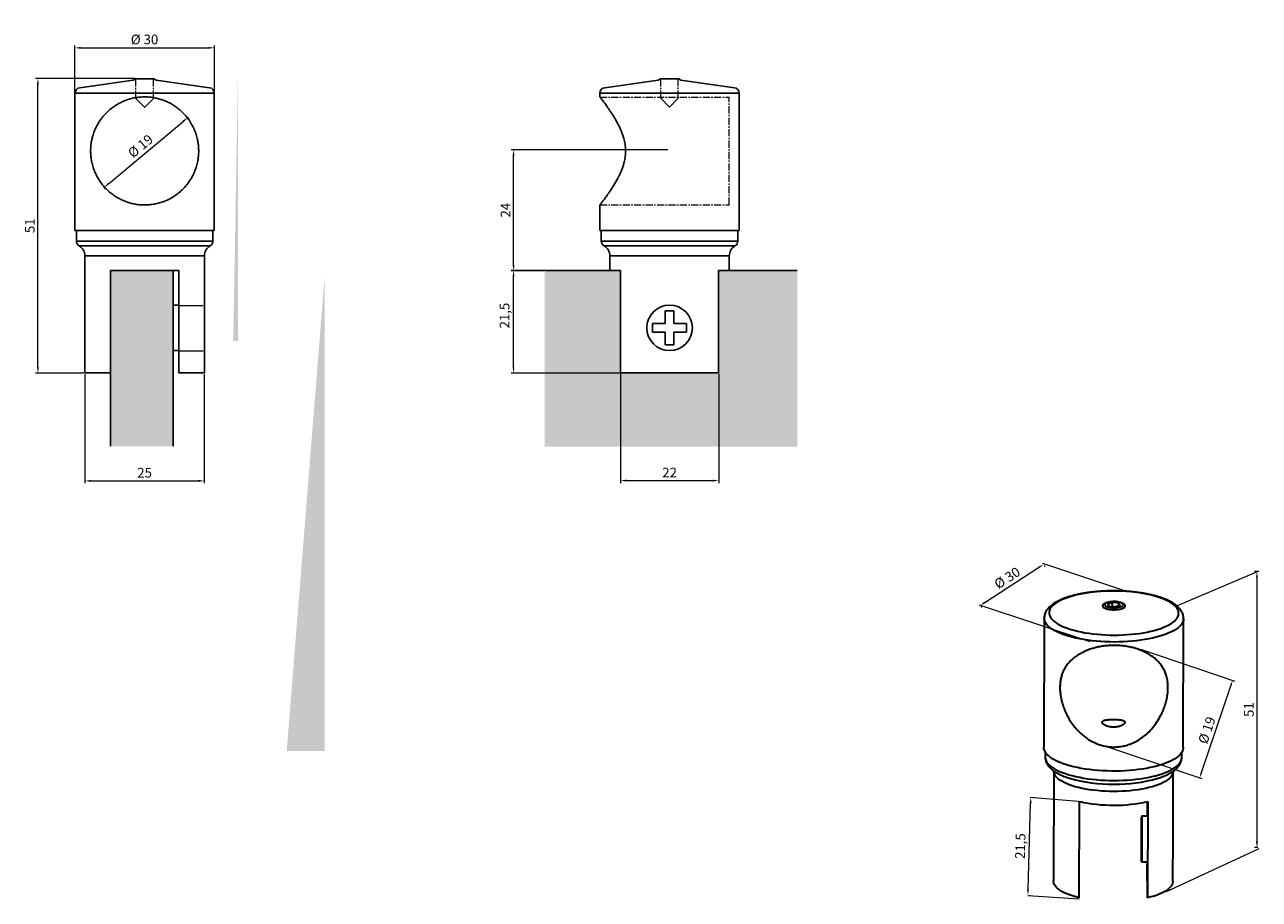
# Model space of a CAD drawing. Units: millimetres. Extents: x -32 to 399, y 374 to 683.
# Drawn here: x -32 to 185, y 530 to 683 of the extents above; entities that cross this region are included whole.
import ezdxf

# ---------------------------------------------------------------- set-up
doc = ezdxf.new("R2010")
doc.units = ezdxf.units.MM
doc.linetypes.add('CENTERX2', pattern=[4, 2.5, -0.5, 0.5, -0.5])
doc.layers.add('WYMIARY', color=8, linetype='Continuous')
doc.styles.get("Standard").update_dxf_attribs({"font": 'arial.ttf'})
doc.dimstyles.new('Kopia ISO-25', dxfattribs={"dimscale": 0.34, "dimtxt": 5, "dimasz": 3, "dimexe": 1.25, "dimexo": 0.625, "dimgap": 1, "dimtad": 1, "dimzin": 1, "dimtxsty": 'Standard', "dimcen": 2.5, "dimclre": 252, "dimadec": 0, "dimazin": 0, "dimtfac": 1, "dimtmove": 0, "dimatfit": 3, "dimfxl": 1, "dimtfillclr": 256, "dimlwd": 15, "dimlwe": 9, "dimarcsym": 0})

# ---------------------------------------------------------------- blocks, each defined once
blk = doc.blocks.new('*D154')
at = {"layer": 'Defpoints', "color": 0}
for p in [(-21.11, 622.17), (-0.21, 622.17), (-0.21, 603.27)]:
    blk.add_point(p, dxfattribs=at)
at = {"layer": 'WYMIARY', "color": 252, "linetype": 'Continuous', "lineweight": 9, "ltscale": 0.5}
for p, q in [((-21.11, 621.96), (-21.11, 602.85)), ((-0.21, 621.96), (-0.21, 602.85))]:
    blk.add_line(p, q, dxfattribs=at)
at = {"layer": 'WYMIARY', "color": 18, "linetype": 'Continuous', "lineweight": 15, "ltscale": 0.5, "true_color": 0x000000}
blk.add_line((-20.09, 603.27), (-1.23, 603.27), dxfattribs=at)
at = {"layer": 'WYMIARY', "color": 18, "true_color": 0x000000}
for points in [[(-20.09, 603.44), (-20.09, 603.1), (-21.11, 603.27)], [(-1.23, 603.1), (-1.23, 603.44), (-0.21, 603.27)]]:
    blk.add_solid(points, dxfattribs=at)
at = {"layer": 'WYMIARY', "color": 18, "lineweight": 9, "true_color": 0x000000, "insert": (-10.66, 604.48), "char_height": 1.7, "attachment_point": 5}
blk.add_mtext('25', dxfattribs=at)
blk = doc.blocks.new('*D155')
at = {"layer": 'Defpoints', "color": 0}
for p in [(1.56, 679.1), (-22.88, 671.23), (1.56, 671.23)]:
    blk.add_point(p, dxfattribs=at)
at = {"layer": 'WYMIARY', "color": 252, "linetype": 'Continuous', "lineweight": 9, "ltscale": 0.5}
for p, q in [((-22.88, 671.45), (-22.88, 679.52)), ((1.56, 671.45), (1.56, 679.52))]:
    blk.add_line(p, q, dxfattribs=at)
at = {"layer": 'WYMIARY', "color": 18, "linetype": 'Continuous', "lineweight": 15, "ltscale": 0.5, "true_color": 0x000000}
blk.add_line((-21.86, 679.1), (0.54, 679.1), dxfattribs=at)
at = {"layer": 'WYMIARY', "color": 18, "true_color": 0x000000}
for points in [[(-21.86, 679.27), (-21.86, 678.93), (-22.88, 679.1)], [(0.54, 678.93), (0.54, 679.27), (1.56, 679.1)]]:
    blk.add_solid(points, dxfattribs=at)
at = {"layer": 'WYMIARY', "color": 18, "lineweight": 9, "true_color": 0x000000, "insert": (-10.66, 680.35), "char_height": 1.7, "attachment_point": 5}
blk.add_mtext('%%C 30', dxfattribs=at)
blk = doc.blocks.new('*D156')
at = {"layer": 'Defpoints', "color": 0}
for p in [(-3.32, 667.14), (-3.11, 666.88), (-17.97, 654.91)]:
    blk.add_point(p, dxfattribs=at)
at = {"layer": 'WYMIARY', "color": 18, "linetype": 'Continuous', "lineweight": 15, "ltscale": 0.5, "true_color": 0x000000}
blk.add_line((-16.97, 655.31), (-3.89, 666.23), dxfattribs=at)
at = {"layer": 'WYMIARY', "color": 252, "linetype": 'Continuous', "lineweight": 9, "ltscale": 0.5}
for p, q in [((-3.18, 666.97), (-2.83, 666.55)), ((-17.83, 654.75), (-17.48, 654.33))]:
    blk.add_line(p, q, dxfattribs=at)
at = {"layer": 'WYMIARY', "color": 18, "true_color": 0x000000}
for points in [[(-3.78, 666.1), (-4, 666.36), (-3.11, 666.88)], [(-17.08, 655.44), (-16.86, 655.18), (-17.76, 654.66)]]:
    blk.add_solid(points, dxfattribs=at)
at = {"layer": 'WYMIARY', "color": 18, "lineweight": 9, "true_color": 0x000000, "insert": (-11.24, 661.73), "char_height": 1.7, "attachment_point": 5, "rotation": 39.8389}
blk.add_mtext('%%C 19', dxfattribs=at)
blk = doc.blocks.new('*D157')
at = {"layer": 'Defpoints', "color": 0}
for p in [(-29.33, 673.73), (-12.1, 673.73), (-21.09, 622.15)]:
    blk.add_point(p, dxfattribs=at)
at = {"layer": 'WYMIARY', "color": 252, "linetype": 'Continuous', "lineweight": 9, "ltscale": 0.5}
for p, q in [((-12.31, 673.73), (-29.75, 673.73)), ((-21.31, 622.15), (-29.75, 622.15))]:
    blk.add_line(p, q, dxfattribs=at)
at = {"layer": 'WYMIARY', "color": 18, "linetype": 'Continuous', "lineweight": 15, "ltscale": 0.5, "true_color": 0x000000}
blk.add_line((-29.33, 623.17), (-29.33, 672.71), dxfattribs=at)
at = {"layer": 'WYMIARY', "color": 18, "true_color": 0x000000}
for points in [[(-29.16, 672.71), (-29.5, 672.71), (-29.33, 673.73)], [(-29.5, 623.17), (-29.16, 623.17), (-29.33, 622.15)]]:
    blk.add_solid(points, dxfattribs=at)
at = {"layer": 'WYMIARY', "color": 18, "lineweight": 9, "true_color": 0x000000, "insert": (-30.54, 647.94), "char_height": 1.7, "attachment_point": 5, "rotation": 90}
blk.add_mtext('51', dxfattribs=at)
blk = doc.blocks.new('*D151')
at = {"layer": 'Defpoints', "color": 0}
for p in [(72.68, 622.23), (89.89, 622.23), (89.89, 603.32)]:
    blk.add_point(p, dxfattribs=at)
at = {"layer": 'WYMIARY', "color": 252, "linetype": 'Continuous', "lineweight": 9, "ltscale": 0.5}
for p, q in [((72.68, 622.02), (72.68, 602.89)), ((89.89, 622.02), (89.89, 602.89))]:
    blk.add_line(p, q, dxfattribs=at)
at = {"layer": 'WYMIARY', "color": 18, "linetype": 'Continuous', "lineweight": 15, "ltscale": 0.5, "true_color": 0x000000}
blk.add_line((73.7, 603.32), (88.87, 603.32), dxfattribs=at)
at = {"layer": 'WYMIARY', "color": 18, "true_color": 0x000000}
for points in [[(73.7, 603.49), (73.7, 603.15), (72.68, 603.32)], [(88.87, 603.15), (88.87, 603.49), (89.89, 603.32)]]:
    blk.add_solid(points, dxfattribs=at)
at = {"layer": 'WYMIARY', "color": 18, "lineweight": 9, "true_color": 0x000000, "insert": (81.28, 604.51), "char_height": 1.7, "attachment_point": 5}
blk.add_mtext('22', dxfattribs=at)
blk = doc.blocks.new('*D152')
at = {"layer": 'Defpoints', "color": 0}
for p in [(53.96, 640.13), (70, 640.13), (89.66, 622.16)]:
    blk.add_point(p, dxfattribs=at)
at = {"layer": 'WYMIARY', "color": 252, "linetype": 'Continuous', "lineweight": 9, "ltscale": 0.5}
for p, q in [((69.79, 640.13), (53.54, 640.13)), ((89.45, 622.16), (53.54, 622.16))]:
    blk.add_line(p, q, dxfattribs=at)
at = {"layer": 'WYMIARY', "color": 18, "linetype": 'Continuous', "lineweight": 15, "ltscale": 0.5, "true_color": 0x000000}
blk.add_line((53.96, 623.18), (53.96, 639.11), dxfattribs=at)
at = {"layer": 'WYMIARY', "color": 18, "true_color": 0x000000}
for points in [[(54.13, 639.11), (53.79, 639.11), (53.96, 640.13)], [(53.79, 623.18), (54.13, 623.18), (53.96, 622.16)]]:
    blk.add_solid(points, dxfattribs=at)
at = {"layer": 'WYMIARY', "color": 18, "lineweight": 9, "true_color": 0x000000, "insert": (52.6, 632.21), "char_height": 1.7, "attachment_point": 5, "rotation": 90}
blk.add_mtext('21,5', dxfattribs=at)
blk = doc.blocks.new('*D153')
at = {"layer": 'Defpoints', "color": 0}
for p in [(53.96, 661.26), (81.2, 661.26), (59.51, 640.08)]:
    blk.add_point(p, dxfattribs=at)
at = {"layer": 'WYMIARY', "color": 252, "linetype": 'Continuous', "lineweight": 9, "ltscale": 0.5}
for p, q in [((80.99, 661.26), (53.54, 661.26)), ((59.3, 640.08), (53.54, 640.08))]:
    blk.add_line(p, q, dxfattribs=at)
at = {"layer": 'WYMIARY', "color": 18, "linetype": 'Continuous', "lineweight": 15, "ltscale": 0.5, "true_color": 0x000000}
blk.add_line((53.96, 641.1), (53.96, 660.24), dxfattribs=at)
at = {"layer": 'WYMIARY', "color": 18, "true_color": 0x000000}
for points in [[(54.13, 660.24), (53.79, 660.24), (53.96, 661.26)], [(53.79, 641.1), (54.13, 641.1), (53.96, 640.08)]]:
    blk.add_solid(points, dxfattribs=at)
at = {"layer": 'WYMIARY', "color": 18, "lineweight": 9, "true_color": 0x000000, "insert": (52.77, 650.67), "char_height": 1.7, "attachment_point": 5, "rotation": 90}
blk.add_mtext('24', dxfattribs=at)
blk = doc.blocks.new('*D147')
at = {"layer": 'Defpoints', "color": 0}
for p in [(184.52, 587.39), (184.14, 539.06), (184.52, 539.06)]:
    blk.add_point(p, dxfattribs=at)
at = {"layer": 'WYMIARY', "color": 252, "linetype": 'Continuous', "lineweight": 9, "ltscale": 0.5}
for p, q in [((184.31, 587.39), (183.72, 587.39)), ((184.31, 539.06), (183.72, 539.06))]:
    blk.add_line(p, q, dxfattribs=at)
at = {"layer": 'WYMIARY', "color": 18, "linetype": 'Continuous', "lineweight": 15, "ltscale": 0.5, "true_color": 0x000000}
blk.add_line((184.14, 586.37), (184.14, 540.08), dxfattribs=at)
at = {"layer": 'WYMIARY', "color": 18, "true_color": 0x000000}
for points in [[(184.31, 586.37), (183.97, 586.37), (184.14, 587.39)], [(183.97, 540.08), (184.31, 540.08), (184.14, 539.06)]]:
    blk.add_solid(points, dxfattribs=at)
at = {"layer": 'WYMIARY', "color": 18, "lineweight": 9, "true_color": 0x000000, "insert": (182.94, 563.22), "char_height": 1.7, "attachment_point": 5, "rotation": 90}
blk.add_mtext('51', dxfattribs=at)
blk = doc.blocks.new('*D148')
at = {"layer": 'Defpoints', "color": 0}
for p in [(146.77, 588.66), (146.77, 588.66), (135.64, 581.44)]:
    blk.add_point(p, dxfattribs=at)
at = {"layer": 'WYMIARY', "color": 18, "linetype": 'Continuous', "lineweight": 15, "ltscale": 0.5, "true_color": 0x000000}
blk.add_line((136.5, 581.99), (145.91, 588.1), dxfattribs=at)
at = {"layer": 'WYMIARY', "color": 252, "linetype": 'Continuous', "lineweight": 9, "ltscale": 0.5}
for p, q in [((146.88, 588.48), (147, 588.3)), ((135.76, 581.26), (135.88, 581.08))]:
    blk.add_line(p, q, dxfattribs=at)
at = {"layer": 'WYMIARY', "color": 18, "true_color": 0x000000}
for points in [[(146, 587.96), (145.82, 588.24), (146.77, 588.66)], [(136.41, 582.14), (136.59, 581.85), (135.65, 581.44)]]:
    blk.add_solid(points, dxfattribs=at)
at = {"layer": 'WYMIARY', "color": 18, "lineweight": 9, "true_color": 0x000000, "insert": (140.52, 586.1), "char_height": 1.7, "attachment_point": 5, "rotation": 32.9885}
blk.add_mtext('%%C 30', dxfattribs=at)
blk = doc.blocks.new('*D149')
at = {"layer": 'Defpoints', "color": 0}
for p in [(144.54, 547.86), (144.54, 547.86), (144.02, 530.69)]:
    blk.add_point(p, dxfattribs=at)
at = {"layer": 'WYMIARY', "color": 252, "linetype": 'Continuous', "lineweight": 9, "ltscale": 0.5}
for p, q in [((144.75, 547.85), (144.96, 547.84)), ((144.23, 530.69), (144.44, 530.68))]:
    blk.add_line(p, q, dxfattribs=at)
at = {"layer": 'WYMIARY', "color": 18, "linetype": 'Continuous', "lineweight": 15, "ltscale": 0.5, "true_color": 0x000000}
blk.add_line((144.05, 531.71), (144.51, 546.84), dxfattribs=at)
at = {"layer": 'WYMIARY', "color": 18, "true_color": 0x000000}
for points in [[(144.68, 546.83), (144.34, 546.84), (144.54, 547.86)], [(143.88, 531.72), (144.22, 531.71), (144.02, 530.69)]]:
    blk.add_solid(points, dxfattribs=at)
at = {"layer": 'WYMIARY', "color": 18, "lineweight": 9, "true_color": 0x000000, "insert": (142.92, 539.31), "char_height": 1.7, "attachment_point": 5, "rotation": 88.2705}
blk.add_mtext('21,5', dxfattribs=at)
blk = doc.blocks.new('*D150')
at = {"layer": 'Defpoints', "color": 0}
for p in [(163.55, 573.88), (179.88, 568.36), (157.77, 556.78)]:
    blk.add_point(p, dxfattribs=at)
at = {"layer": 'WYMIARY', "color": 252, "linetype": 'Continuous', "lineweight": 9, "ltscale": 0.5}
for p, q in [((163.75, 573.81), (180.28, 568.22)), ((157.97, 556.71), (174.5, 551.13))]:
    blk.add_line(p, q, dxfattribs=at)
at = {"layer": 'WYMIARY', "color": 18, "linetype": 'Continuous', "lineweight": 15, "ltscale": 0.5, "true_color": 0x000000}
blk.add_line((174.43, 552.23), (179.55, 567.39), dxfattribs=at)
at = {"layer": 'WYMIARY', "color": 18, "true_color": 0x000000}
for points in [[(179.71, 567.34), (179.39, 567.45), (179.88, 568.36)], [(174.27, 552.29), (174.59, 552.18), (174.1, 551.27)]]:
    blk.add_solid(points, dxfattribs=at)
at = {"layer": 'WYMIARY', "color": 18, "lineweight": 9, "true_color": 0x000000, "insert": (175.57, 559.54), "char_height": 1.7, "attachment_point": 5, "rotation": 71.3299}
blk.add_mtext('%%C 19', dxfattribs=at)
blk = doc.blocks.new('1')
at = {"lineweight": 9, "ltscale": 0.5}
h = blk.add_hatch(color=252, dxfattribs=at)
h.dxf.hatch_style = 1
edge = h.paths.add_edge_path()
edge.add_line((4.864, 683.154), (4.864, 616.754))
edge = h.paths.add_edge_path()
edge.add_line((4.864, 627.748), (5.694, 627.748))
edge.add_line((5.694, 627.748), (5.694, 674.296))
at = {"linetype": 'Continuous', "lineweight": 9, "ltscale": 0.5, "true_color": 0x63fdf0}
blk.add_hatch(color=131, dxfattribs=at).paths.add_polyline_path([(-16.603, 609.343), (-5.736, 609.343), (-5.656, 640.131), (-16.603, 640.131)])
at = {"color": 7, "linetype": 'Continuous', "lineweight": 25}
for p, q in [((-12.637, 673.462), (-21.991, 672.126)), ((-12.248, 673.686), (-12.637, 673.462)), ((-12.248, 673.686), (-10.334, 673.686)), ((-10.334, 673.686), (-9.041, 673.686)), ((-8.653, 673.462), (-9.041, 673.686)), ((0.701, 672.126), (-8.653, 673.462)), ((-22.846, 671.14), (-22.846, 647.103)), ((-10.645, 671.14), (-22.846, 671.14)), ((-12.305, 670.361), (-10.65, 668.706)), ((1.556, 671.14), (-10.645, 671.14)), ((-10.64, 668.706), (-8.989, 670.357)), ((1.556, 647.103), (1.556, 671.14)), ((-10.65, 668.706), (-10.644, 668.706)), ((-10.644, 668.706), (-10.64, 668.706)), ((1.556, 647.103), (-22.846, 647.103)), ((-22.597, 647.103), (-22.597, 645.272)), ((1.307, 645.272), (1.307, 647.103)), ((-22.597, 645.272), (1.307, 645.272)), ((-10.645, 644.41), (-22.099, 644.41)), ((0.809, 644.41), (-10.645, 644.41)), ((-21.103, 642.685), (-21.103, 622.203)), ((-0.187, 642.685), (-21.103, 642.685)), ((-0.187, 634.043), (-0.187, 642.685)), ((-16.621, 609.358), (-16.621, 640.131)), ((-16.621, 640.131), (-4.669, 640.131)), ((-5.665, 640.138), (-5.665, 609.345)), ((-4.669, 640.131), (-4.669, 622.203)), ((-4.669, 634.043), (-5.665, 634.043)), ((-0.187, 634.043), (-0.187, 626.075)), ((-5.665, 626.075), (-4.669, 626.075)), ((-0.187, 622.203), (-0.187, 626.075)), ((-16.621, 622.203), (-21.103, 622.203)), ((-0.187, 622.203), (-4.669, 622.203))]:
    blk.add_line(p, q, dxfattribs=at)
at = {"color": 252, "linetype": 'CENTERX2', "lineweight": 5, "ltscale": 0.5}
for p, q in [((-12.181, 670.324), (-12.181, 673.709)), ((-9.102, 670.355), (-9.102, 673.739))]:
    blk.add_line(p, q, dxfattribs=at)
at = {"color": 252, "linetype": 'Continuous', "lineweight": 9, "ltscale": 0.5}
for p, q in [((-4.495, 633.978), (-0.379, 633.978)), ((-4.514, 626.07), (-0.398, 626.07))]:
    blk.add_line(p, q, dxfattribs=at)
at = {"color": 7, "linetype": 'Continuous', "lineweight": 25}
for centre, radius, start, end in [((-21.85, 671.14), 0.996, 98.1301, 180), ((0.56, 671.14), 0.996, 0, 81.8699), ((-21.601, 645.272), 0.996, 180, 240), ((-23.095, 642.685), 1.992, 0, 60), ((1.805, 642.685), 1.992, 120, 180), ((0.311, 645.272), 0.996, 300, 0)]:
    blk.add_arc(centre, radius, start, end, dxfattribs=at)
blk.add_open_spline([(-20.107, 661.047), (-20.099, 661.337), (-20.082, 661.918), (-19.959, 662.771), (-19.757, 663.655), (-19.453, 664.55), (-19.042, 665.443), (-18.546, 666.284), (-17.963, 667.072), (-17.296, 667.801), (-16.561, 668.453), (-15.763, 669.024), (-14.911, 669.512), (-14.042, 669.895), (-13.174, 670.178), (-12.323, 670.372), (-11.449, 670.489), (-10.563, 670.522), (-9.678, 670.473), (-8.818, 670.345), (-7.995, 670.143), (-7.215, 669.878), (-6.445, 669.541), (-5.696, 669.128), (-4.977, 668.64), (-4.268, 668.059), (-3.586, 667.376), (-2.949, 666.583), (-2.427, 665.769), (-2.009, 664.946), (-1.683, 664.125), (-1.45, 663.329), (-1.298, 662.574), (-1.211, 661.873), (-1.174, 661.161), (-1.194, 660.446), (-1.265, 659.739), (-1.401, 658.974), (-1.617, 658.166), (-1.928, 657.333), (-2.352, 656.453), (-2.915, 655.549), (-3.645, 654.646), (-4.438, 653.879), (-5.272, 653.239), (-6.125, 652.715), (-6.995, 652.3), (-7.865, 651.99), (-8.716, 651.771), (-9.594, 651.629), (-10.488, 651.574), (-11.385, 651.601), (-12.255, 651.71), (-13.087, 651.894), (-13.874, 652.142), (-14.65, 652.461), (-15.404, 652.854), (-16.128, 653.321), (-16.843, 653.878), (-17.532, 654.534), (-18.181, 655.296), (-18.726, 656.095), (-19.176, 656.921), (-19.535, 657.766), (-19.802, 658.61), (-19.978, 659.438), (-20.086, 660.236), (-20.1, 660.777), (-20.107, 661.047)], degree=3, knots=[0, 0, 0, 0, 0.013861, 0.0277972, 0.0416846, 0.0586259, 0.0756343, 0.0926058, 0.1100264, 0.1274855, 0.1449013, 0.1615403, 0.1782212, 0.1948429, 0.2089338, 0.2230646, 0.237147, 0.2512692, 0.2654417, 0.2795664, 0.2930655, 0.3066038, 0.3201114, 0.3350244, 0.3499748, 0.3648974, 0.3828583, 0.4008635, 0.4188244, 0.4339028, 0.4490102, 0.4640636, 0.4754319, 0.4868295, 0.4981862, 0.509574, 0.5210037, 0.5324018, 0.5474947, 0.5626463, 0.5777673, 0.5982463, 0.618792, 0.639271, 0.6563227, 0.6734176, 0.6904513, 0.7046913, 0.7189711, 0.7332018, 0.7474817, 0.7618134, 0.7760948, 0.789571, 0.8030869, 0.8165713, 0.8312897, 0.8460453, 0.8607733, 0.8784324, 0.8961349, 0.9137964, 0.9295719, 0.9453788, 0.9611279, 0.9740779, 0.9870695, 1, 1, 1, 1], dxfattribs=at)
at = {"layer": 'WYMIARY', "color": 252, "linetype": 'Continuous', "lineweight": 9, "ltscale": 0.5}
dim = blk.add_linear_dim(base=(1.565, 679.098), p1=(-22.88, 671.234), p2=(1.565, 671.234), text='%%C 30', dimstyle='Kopia ISO-25', dxfattribs=at)
dim.commit()
dim.dimension.update_dxf_attribs({"geometry": '*D155', "text_midpoint": (-10.657, 679.098), "dimtype": 128})
dim = blk.add_linear_dim(base=(-29.329, 673.727), p1=(-21.094, 622.148), p2=(-12.101, 673.727), angle=90, text='51', dimstyle='Kopia ISO-25', dxfattribs=at)
dim.commit()
dim.dimension.update_dxf_attribs({"geometry": '*D157', "text_midpoint": (-30.537, 647.937)})
dim = blk.add_aligned_dim(p1=(-17.969, 654.913), p2=(-3.319, 667.136), distance=-0.332, text='%%C 19', dimstyle='Kopia ISO-25', dxfattribs=at)
dim.commit()
dim.dimension.update_dxf_attribs({"geometry": '*D156', "text_midpoint": (-11.236, 661.734)})
dim = blk.add_linear_dim(base=(-0.214, 603.27), p1=(-21.106, 622.168), p2=(-0.214, 622.168), text='25', dimstyle='Kopia ISO-25', dxfattribs=at)
dim.commit()
dim.dimension.update_dxf_attribs({"geometry": '*D154', "text_midpoint": (-10.66, 604.478)})
blk = doc.blocks.new('2')
at = {"linetype": 'Continuous', "lineweight": 9, "ltscale": 0.5, "true_color": 0x63fdf0}
h = blk.add_hatch(color=131, dxfattribs=at)
edge = h.paths.add_edge_path()
edge.add_line((59.413, 609.287), (103.702, 609.287))
edge.add_line((103.63, 609.296), (103.63, 640.091))
edge.add_line((103.595, 640.131), (89.862, 640.131))
edge.add_line((89.862, 640.131), (89.862, 622.203))
edge.add_line((89.862, 622.203), (72.698, 622.203))
edge.add_line((72.698, 622.203), (72.698, 640.131))
edge.add_line((72.698, 640.131), (59.529, 640.131))
edge.add_line((59.386, 640.178), (59.386, 609.304))
at = {"color": 7, "linetype": 'Continuous', "lineweight": 25}
for p, q in [((79.288, 673.462), (69.934, 672.126)), ((79.676, 673.686), (79.288, 673.462)), ((79.288, 673.462), (79.326, 673.462)), ((79.676, 673.686), (79.707, 673.686)), ((79.707, 673.686), (82.884, 673.686)), ((83.272, 673.462), (82.884, 673.686)), ((92.626, 672.126), (83.272, 673.462)), ((69.079, 671.14), (69.079, 670.505)), ((93.481, 671.14), (69.079, 671.14)), ((93.481, 670.504), (93.481, 671.14)), ((93.481, 647.103), (93.481, 670.489)), ((69.079, 651.591), (69.079, 647.103)), ((93.481, 647.103), (69.079, 647.103)), ((69.328, 647.103), (69.328, 645.272)), ((93.232, 645.272), (93.232, 647.103)), ((69.328, 645.272), (93.232, 645.272)), ((92.734, 644.41), (69.826, 644.41)), ((70.822, 642.685), (70.822, 640.131)), ((91.738, 642.685), (70.822, 642.685)), ((91.738, 640.131), (91.738, 642.685)), ((59.529, 640.131), (72.698, 640.131)), ((72.698, 640.131), (72.698, 622.203)), ((103.595, 640.131), (89.862, 640.131)), ((89.862, 640.131), (89.862, 622.203)), ((82.027, 633.047), (80.533, 633.047)), ((80.533, 633.047), (80.533, 630.806)), ((82.027, 630.806), (82.027, 633.047)), ((80.533, 630.806), (78.292, 630.806)), ((78.292, 630.806), (78.292, 629.312)), ((78.292, 629.312), (80.533, 629.312)), ((80.533, 629.312), (80.533, 627.071)), ((84.268, 630.806), (82.027, 630.806)), ((82.027, 627.071), (82.027, 629.312)), ((82.027, 629.312), (84.268, 629.312)), ((84.268, 629.312), (84.268, 630.806)), ((80.533, 627.071), (82.027, 627.071)), ((89.862, 622.203), (72.698, 622.203))]:
    blk.add_line(p, q, dxfattribs=at)
at = {"color": 252, "linetype": 'CENTERX2', "lineweight": 9, "ltscale": 0.5}
for p, q in [((79.728, 670.353), (79.728, 673.737)), ((82.808, 670.383), (82.808, 673.767)), ((69.078, 670.45), (91.688, 670.45)), ((91.688, 651.615), (91.688, 670.413)), ((69.078, 651.621), (91.746, 651.621))]:
    blk.add_line(p, q, dxfattribs=at)
at = {"color": 252, "linetype": 'CENTERX2', "lineweight": 9}
for p, q in [((79.604, 670.389), (81.26, 668.734)), ((81.27, 668.734), (82.92, 670.385))]:
    blk.add_line(p, q, dxfattribs=at)
at = {"color": 7, "linetype": 'Continuous', "lineweight": 25}
blk.add_circle((81.28, 630.059), 3.984, dxfattribs=at)
for centre, radius, start, end in [((70.075, 671.14), 0.996, 98.1301, 180), ((92.485, 671.14), 0.996, 0, 81.8699), ((70.324, 645.272), 0.996, 180, 240), ((68.83, 642.685), 1.992, 0, 60), ((93.73, 642.685), 1.992, 120, 180), ((92.236, 645.272), 0.996, 300, 0)]:
    blk.add_arc(centre, radius, start, end, dxfattribs=at)
blk.add_open_spline([(69.082, 670.505), (69.083, 670.504), (69.085, 670.502), (69.13, 670.443), (69.21, 670.34), (69.321, 670.196), (69.457, 670.017), (69.62, 669.801), (69.814, 669.541), (70.036, 669.239), (70.287, 668.892), (70.557, 668.509), (70.86, 668.068), (71.193, 667.565), (71.554, 666.992), (71.918, 666.376), (72.256, 665.757), (72.559, 665.147), (72.825, 664.548), (73.067, 663.917), (73.257, 663.314), (73.396, 662.752), (73.492, 662.234), (73.555, 661.703), (73.582, 661.166), (73.572, 660.633), (73.525, 660.102), (73.443, 659.573), (73.317, 659), (73.14, 658.394), (72.911, 657.758), (72.65, 657.143), (72.334, 656.486), (71.969, 655.805), (71.557, 655.106), (71.141, 654.449), (70.76, 653.879), (70.422, 653.393), (70.126, 652.979), (69.854, 652.607), (69.627, 652.303), (69.446, 652.064), (69.305, 651.879), (69.194, 651.735), (69.12, 651.638), (69.082, 651.589), (69.083, 651.59), (69.083, 651.591)], degree=3, knots=[0, 0, 0, 0, 0.0160695, 0.0376137, 0.059159, 0.0791899, 0.0992222, 0.1197336, 0.1402466, 0.1624128, 0.1845811, 0.2071954, 0.2298111, 0.2564791, 0.2831482, 0.310403, 0.3376563, 0.3600208, 0.3823824, 0.4052591, 0.4281294, 0.4449639, 0.4617959, 0.4790878, 0.4963781, 0.513232, 0.5300868, 0.5474494, 0.5648146, 0.5871852, 0.6095624, 0.6325505, 0.6555423, 0.6858549, 0.7161703, 0.7473596, 0.7785464, 0.8038008, 0.8290527, 0.8549817, 0.8809068, 0.9019898, 0.9230709, 0.9447414, 0.9664104, 0.9875136, 1, 1, 1, 1], dxfattribs=at)
at = {"layer": 'WYMIARY', "color": 252, "linetype": 'Continuous', "lineweight": 9, "ltscale": 0.5}
dim = blk.add_linear_dim(base=(53.963, 661.263), p1=(59.511, 640.08), p2=(81.198, 661.263), angle=90, text='24', dimstyle='Kopia ISO-25', dxfattribs=at)
dim.commit()
dim.dimension.update_dxf_attribs({"geometry": '*D153', "text_midpoint": (52.769, 650.671)})
dim = blk.add_linear_dim(base=(53.963, 640.128), p1=(89.659, 622.16), p2=(70.001, 640.128), angle=90, text='21,5', dimstyle='Kopia ISO-25', dxfattribs=at)
dim.commit()
dim.dimension.update_dxf_attribs({"geometry": '*D152', "text_midpoint": (53.963, 632.206), "dimtype": 128})
dim = blk.add_linear_dim(base=(89.888, 603.316), p1=(72.677, 622.229), p2=(89.888, 622.229), text='22', dimstyle='Kopia ISO-25', dxfattribs=at)
dim.commit()
dim.dimension.update_dxf_attribs({"geometry": '*D151', "text_midpoint": (81.283, 603.316), "dimtype": 128})
blk = doc.blocks.new('3')
at = {"color": 7, "linetype": 'Continuous', "lineweight": 35}
for p, q in [((157.844, 581.94), (157.541, 581.813)), ((158.003, 581.722), (158.864, 581.979)), ((158.232, 581.339), (158.003, 581.722)), ((158.862, 581.265), (158.864, 581.979)), ((159.955, 581.852), (158.864, 581.979)), ((159.954, 581.4), (159.955, 581.852)), ((160.184, 581.468), (159.955, 581.852)), ((160.647, 581.804), (160.345, 581.933)), ((158.232, 581.339), (159.322, 581.212)), ((160.184, 581.468), (159.322, 581.212)), ((146.885, 579.236), (146.82, 556.631)), ((171.222, 556.561), (171.287, 579.165)), ((147.067, 555.797), (147.064, 554.908)), ((170.968, 554.84), (170.971, 555.728)), ((148.551, 552.47), (148.496, 533.209)), ((169.444, 544.283), (169.467, 552.41)), ((153.023, 530.266), (153.072, 547.126)), ((164.916, 547.092), (164.909, 544.546)), ((165.024, 547.117), (164.975, 530.257)), ((164.954, 544.546), (163.958, 544.547)), ((163.952, 536.579), (164.948, 536.578)), ((164.886, 536.578), (164.885, 536.092)), ((169.342, 536.575), (169.43, 536.575)), ((169.412, 533.149), (169.422, 536.575)), ((164.975, 530.257), (164.885, 536.092))]:
    blk.add_line(p, q, dxfattribs=at)
at = {"color": 7, "linetype": 'Continuous', "lineweight": 35, "flags": 128}
for points in [[(159.149, 576.271), (159.906, 576.279), (160.66, 576.304), (161.407, 576.346), (162.144, 576.405), (162.867, 576.481), (163.573, 576.573), (164.259, 576.681), (164.922, 576.805), (165.559, 576.943), (166.167, 577.095), (166.744, 577.261), (167.286, 577.44), (167.792, 577.631), (168.258, 577.833), (168.684, 578.045), (169.067, 578.267), (169.406, 578.496), (169.698, 578.733), (169.943, 578.977), (170.139, 579.225), (170.287, 579.478), (170.384, 579.733), (170.43, 579.99), (170.426, 580.248), (170.372, 580.505), (170.267, 580.761), (170.112, 581.014), (169.908, 581.262), (169.655, 581.506), (169.356, 581.744), (169.01, 581.974), (168.62, 582.196), (168.188, 582.409), (167.715, 582.611), (167.203, 582.803), (166.655, 582.983), (166.074, 583.15), (165.461, 583.303), (164.82, 583.442), (164.153, 583.566), (163.463, 583.675), (162.754, 583.769), (162.029, 583.846), (161.291, 583.906), (160.542, 583.949), (159.787, 583.976), (159.029, 583.985), (158.272, 583.977), (157.518, 583.952), (156.771, 583.909), (156.034, 583.85), (155.311, 583.774), (154.605, 583.682), (153.919, 583.574), (153.256, 583.451), (152.619, 583.313), (152.011, 583.16), (151.434, 582.994), (150.892, 582.815), (150.386, 582.625), (149.92, 582.423), (149.494, 582.21), (149.111, 581.989), (148.772, 581.759), (148.48, 581.522), (148.235, 581.279), (148.039, 581.03), (147.892, 580.778), (147.794, 580.522), (147.748, 580.265), (147.752, 580.007), (147.806, 579.75), (147.911, 579.495), (148.066, 579.242), (148.27, 578.993), (148.523, 578.75), (148.823, 578.512), (149.168, 578.282), (149.558, 578.06), (149.99, 577.847), (150.463, 577.644), (150.975, 577.453), (151.523, 577.273), (152.104, 577.106), (152.717, 576.953), (153.358, 576.813), (154.025, 576.689), (154.715, 576.58), (155.424, 576.487), (156.149, 576.41), (156.888, 576.35), (157.636, 576.306), (158.391, 576.28), (159.149, 576.271)], [(157.541, 581.813), (157.501, 581.796), (157.33, 581.704), (157.204, 581.604), (157.127, 581.499), (157.101, 581.39), (157.126, 581.281), (157.203, 581.175), (157.328, 581.075), (157.499, 580.982), (157.711, 580.9), (157.959, 580.83), (158.237, 580.775), (158.537, 580.736), (158.851, 580.713), (159.171, 580.708), (159.489, 580.72)], [(157.541, 581.813), (157.447, 581.77), (157.289, 581.676), (157.176, 581.574), (157.114, 581.468), (157.103, 581.359), (157.143, 581.25), (157.234, 581.146), (157.373, 581.047), (157.556, 580.957), (157.78, 580.879), (158.037, 580.813), (158.322, 580.762), (158.626, 580.727), (158.943, 580.71), (159.263, 580.709), (159.58, 580.727), (159.883, 580.761), (160.166, 580.811), (160.421, 580.877), (160.642, 580.955), (160.823, 581.045), (160.959, 581.143), (161.046, 581.248), (161.083, 581.356), (161.069, 581.465), (161.003, 581.571), (160.888, 581.673), (160.726, 581.768), (160.647, 581.804)], [(159.413, 581.06), (159.688, 581.088), (159.944, 581.131), (160.173, 581.19), (160.368, 581.261), (160.521, 581.343), (160.628, 581.434), (160.686, 581.529), (160.693, 581.627), (160.649, 581.724), (160.554, 581.816), (160.413, 581.902), (160.229, 581.977), (160.009, 582.041), (159.759, 582.09), (159.487, 582.123), (159.204, 582.139), (158.916, 582.138), (158.634, 582.119), (158.367, 582.083), (158.124, 582.032), (157.911, 581.967), (157.737, 581.89), (157.606, 581.803), (157.523, 581.71), (157.49, 581.613), (157.509, 581.515), (157.579, 581.42), (157.697, 581.331), (157.861, 581.25), (158.064, 581.18), (158.3, 581.124), (158.561, 581.082), (158.84, 581.058), (159.127, 581.05), (159.413, 581.06)], [(159.489, 580.72), (159.797, 580.749), (160.087, 580.795), (160.351, 580.856), (160.582, 580.931), (160.775, 581.018), (160.925, 581.114), (161.026, 581.217), (161.078, 581.324), (161.078, 581.433), (161.027, 581.541), (160.926, 581.645), (160.777, 581.742), (160.647, 581.804)], [(159.15, 575.053), (158.361, 575.062), (157.574, 575.089), (156.793, 575.133), (156.022, 575.193), (155.264, 575.271), (154.522, 575.366), (153.799, 575.476), (153.099, 575.602), (152.423, 575.743), (151.776, 575.898), (151.159, 576.068), (150.575, 576.25), (150.027, 576.445), (149.517, 576.652), (149.047, 576.869), (148.619, 577.096), (148.235, 577.332), (147.897, 577.575), (147.606, 577.826), (147.362, 578.082), (147.168, 578.343), (147.024, 578.607), (146.931, 578.874), (146.888, 579.143), (146.885, 579.23)], [(171.287, 579.158), (171.287, 579.124), (171.252, 578.856), (171.167, 578.589), (171.031, 578.325), (170.845, 578.064), (170.61, 577.808), (170.326, 577.558), (169.995, 577.315), (169.619, 577.08), (169.198, 576.854), (168.735, 576.637), (168.231, 576.432), (167.689, 576.237), (167.111, 576.056), (166.499, 575.887), (165.857, 575.733), (165.185, 575.593), (164.489, 575.468), (163.769, 575.359), (163.03, 575.265), (162.274, 575.189), (161.505, 575.129), (160.726, 575.086), (159.94, 575.061), (159.15, 575.053)], [(171.222, 556.561), (171.211, 556.385), (171.151, 556.118), (171.04, 555.852), (170.879, 555.589), (170.669, 555.331), (170.409, 555.078), (170.102, 554.831), (169.748, 554.592), (169.349, 554.361), (168.907, 554.14), (168.423, 553.928), (167.9, 553.728), (167.34, 553.54), (166.744, 553.365), (166.117, 553.204), (165.459, 553.056), (164.775, 552.924), (164.066, 552.807), (163.337, 552.705), (162.589, 552.62), (161.826, 552.552), (161.052, 552.501), (160.269, 552.467), (159.481, 552.45), (158.69, 552.451), (157.902, 552.469), (157.117, 552.504), (156.341, 552.556), (155.577, 552.626), (154.826, 552.712), (154.093, 552.814), (153.381, 552.932), (152.693, 553.066), (152.031, 553.214), (151.398, 553.377), (150.797, 553.553), (150.231, 553.742), (149.702, 553.943), (149.212, 554.154), (148.763, 554.377), (148.357, 554.608), (147.995, 554.848), (147.68, 555.095), (147.413, 555.349), (147.194, 555.607), (147.025, 555.87), (146.906, 556.136), (146.838, 556.404), (146.82, 556.631)], [(147.064, 554.908), (147.065, 554.883), (147.094, 554.617), (147.175, 554.353), (147.307, 554.09), (147.488, 553.831), (147.719, 553.576), (147.998, 553.327), (148.325, 553.085), (148.697, 552.85), (149.114, 552.624), (149.573, 552.408), (150.072, 552.202), (150.61, 552.007), (151.183, 551.825), (151.79, 551.656), (152.429, 551.501), (153.095, 551.36), (153.787, 551.234), (154.501, 551.123), (155.234, 551.029), (155.984, 550.952), (156.746, 550.891), (157.519, 550.847), (158.297, 550.82), (159.079, 550.811), (159.861, 550.819), (160.639, 550.844), (161.41, 550.887), (162.17, 550.947), (162.918, 551.023), (163.648, 551.117), (164.359, 551.226), (165.047, 551.351), (165.709, 551.49), (166.342, 551.645), (166.944, 551.813), (167.512, 551.994), (168.044, 552.188), (168.537, 552.393), (168.989, 552.609), (169.398, 552.834), (169.763, 553.069), (170.082, 553.311), (170.354, 553.559), (170.577, 553.814), (170.751, 554.072), (170.874, 554.335), (170.947, 554.599), (170.968, 554.84)], [(169.467, 552.411), (169.463, 552.308), (169.416, 552.061), (169.318, 551.815), (169.17, 551.573), (168.972, 551.334), (168.726, 551.101), (168.433, 550.875), (168.094, 550.656), (167.71, 550.446), (167.284, 550.245), (166.818, 550.056), (166.314, 549.877), (165.774, 549.712), (165.201, 549.559), (164.598, 549.421), (163.968, 549.298), (163.313, 549.189), (162.638, 549.097), (161.945, 549.021), (161.237, 548.961), (160.519, 548.919), (159.794, 548.893), (159.064, 548.885), (158.335, 548.894), (157.608, 548.921), (156.889, 548.964), (156.18, 549.025), (155.484, 549.102), (154.806, 549.196), (154.148, 549.305), (153.514, 549.43), (152.907, 549.569), (152.329, 549.722), (151.784, 549.888), (151.275, 550.067), (150.802, 550.258), (150.37, 550.459), (149.98, 550.67), (149.634, 550.889), (149.334, 551.116), (149.08, 551.349), (148.876, 551.588), (148.72, 551.831), (148.615, 552.077), (148.56, 552.324), (148.551, 552.472)], [(163.944, 536.816), (163.942, 536.995), (163.94, 537.22), (163.938, 537.489), (163.936, 537.798), (163.935, 538.143), (163.934, 538.52), (163.933, 538.923), (163.932, 539.347), (163.932, 539.788), (163.932, 540.238), (163.932, 540.693), (163.933, 541.146), (163.933, 541.592), (163.935, 542.024), (163.936, 542.437), (163.938, 542.825), (163.94, 543.184), (163.942, 543.509), (163.944, 543.796), (163.946, 544.04), (163.949, 544.239), (163.952, 544.39), (163.954, 544.491), (163.957, 544.541), (163.96, 544.539), (163.962, 544.486), (163.965, 544.381), (163.967, 544.226), (163.969, 544.024), (163.971, 543.776), (163.973, 543.487), (163.975, 543.159), (163.976, 542.798), (163.977, 542.407), (163.978, 541.993), (163.979, 541.56), (163.979, 541.113), (163.979, 540.66), (163.978, 540.205), (163.977, 539.755), (163.976, 539.316), (163.975, 538.893), (163.974, 538.491), (163.972, 538.117), (163.97, 537.774), (163.968, 537.468), (163.965, 537.202), (163.963, 536.98), (163.96, 536.805), (163.957, 536.679), (163.955, 536.603), (163.952, 536.579), (163.949, 536.607), (163.947, 536.686), (163.944, 536.816)], [(153.023, 530.266), (152.425, 530.418), (151.859, 530.585), (151.33, 530.765), (150.839, 530.957), (150.39, 531.16), (149.984, 531.374), (149.624, 531.597), (149.311, 531.828), (149.047, 532.065), (148.834, 532.309), (148.672, 532.556), (148.562, 532.807), (148.505, 533.06), (148.496, 533.209)], [(169.412, 533.149), (169.407, 533.044), (169.358, 532.792), (169.256, 532.541), (169.101, 532.293), (168.895, 532.05), (168.639, 531.813), (168.333, 531.583), (167.98, 531.36), (167.581, 531.147), (167.138, 530.945), (166.653, 530.753), (166.129, 530.574), (165.569, 530.408), (164.975, 530.257)]]:
    blk.add_lwpolyline(points, dxfattribs=at)
at = {"color": 7, "linetype": 'Continuous', "lineweight": 35}
for centre, radius, start, end in [((154.669, 562.351), 11.644, 244.38756, 252.49535), ((163.513, 562.03), 11.33, 286.92403, 296.21306), ((158.674, 576.783), 26.617, 253.61805, 270.86234), ((159.516, 576.626), 26.461, 269.04279, 286.00339), ((159.068, 574.335), 27.862, 257.57138, 282.34179), ((-148.936, 541.01), 318.397, 359.20177, 0.59094)]:
    blk.add_arc(centre, radius, start, end, dxfattribs=at)
for points, knots in [([(171.285, 579.154), (171.286, 579.169), (171.294, 579.291), (171.265, 579.521), (171.198, 579.838), (171.083, 580.146), (170.928, 580.445), (170.73, 580.737), (170.486, 581.024), (170.196, 581.303), (169.858, 581.575), (169.475, 581.836), (169.049, 582.084), (168.586, 582.318), (168.09, 582.536), (167.563, 582.739), (167.007, 582.927), (166.425, 583.1), (165.818, 583.259), (165.187, 583.403), (164.536, 583.531), (163.866, 583.645), (163.179, 583.744), (162.478, 583.827), (161.765, 583.895), (161.042, 583.947), (160.313, 583.983), (159.579, 584.004), (158.843, 584.008), (158.109, 583.997), (157.378, 583.969), (156.653, 583.926), (155.938, 583.867), (155.233, 583.793), (154.543, 583.703), (153.868, 583.598), (153.212, 583.478), (152.577, 583.344), (151.965, 583.194), (151.377, 583.03), (150.815, 582.852), (150.281, 582.659), (149.777, 582.45), (149.304, 582.226), (148.863, 581.986), (148.456, 581.728), (148.087, 581.451), (147.76, 581.155), (147.491, 580.855), (147.277, 580.554), (147.116, 580.259), (146.992, 579.95), (146.915, 579.628), (146.881, 579.381), (146.888, 579.249), (146.889, 579.226)], [0, 0, 0, 0, 0.002204, 0.0183846, 0.0345344, 0.0508959, 0.0677334, 0.0852802, 0.1037024, 0.1230419, 0.1431706, 0.1638201, 0.1846951, 0.2055472, 0.2262764, 0.2468589, 0.2672996, 0.2876149, 0.3078233, 0.3279425, 0.3479881, 0.3679735, 0.3879102, 0.4078079, 0.4276748, 0.4475183, 0.4673448, 0.4871601, 0.5069698, 0.5267791, 0.5465918, 0.566413, 0.5862481, 0.6061031, 0.6259847, 0.6459002, 0.6658582, 0.6858686, 0.7059433, 0.7260961, 0.7463435, 0.7667046, 0.7872004, 0.8078522, 0.8286751, 0.8496652, 0.8707719, 0.8917814, 0.9123714, 0.9299999, 0.9467944, 0.9629054, 0.9800659, 0.9966313, 1, 1, 1, 1]), ([(149.638, 567.098), (149.647, 567.367), (149.665, 567.906), (149.791, 568.658), (149.997, 569.409), (150.305, 570.138), (150.72, 570.839), (151.221, 571.476), (151.808, 572.058), (152.48, 572.585), (153.219, 573.047), (154.02, 573.446), (154.876, 573.783), (155.748, 574.045), (156.618, 574.237), (157.47, 574.368), (158.344, 574.447), (159.23, 574.468), (160.116, 574.435), (160.975, 574.347), (161.796, 574.209), (162.574, 574.028), (163.342, 573.796), (164.088, 573.51), (164.804, 573.169), (165.509, 572.759), (166.187, 572.269), (166.82, 571.688), (167.337, 571.075), (167.751, 570.438), (168.073, 569.781), (168.333, 569.031), (168.51, 568.171), (168.582, 567.199), (168.529, 566.169), (168.369, 565.16), (168.122, 564.202), (167.811, 563.306), (167.387, 562.337), (166.823, 561.319), (166.094, 560.281), (165.302, 559.387), (164.469, 558.634), (163.616, 558.013), (162.746, 557.518), (161.876, 557.147), (161.026, 556.885), (160.148, 556.715), (159.254, 556.649), (158.357, 556.683), (157.487, 556.814), (156.655, 557.036), (155.867, 557.334), (155.091, 557.716), (154.337, 558.186), (153.612, 558.739), (152.897, 559.395), (152.207, 560.161), (151.558, 561.041), (151.012, 561.948), (150.563, 562.868), (150.204, 563.788), (149.938, 564.682), (149.762, 565.531), (149.657, 566.325), (149.644, 566.841), (149.638, 567.098)], [0, 0, 0, 0, 0.0138616, 0.0277985, 0.0416864, 0.0586285, 0.0756377, 0.0926099, 0.1100313, 0.1274912, 0.1449077, 0.1615475, 0.1782291, 0.1948516, 0.208943, 0.2230745, 0.2371575, 0.2512803, 0.2654534, 0.2795788, 0.2930785, 0.3066174, 0.3201256, 0.3350392, 0.3499903, 0.3649135, 0.3828752, 0.4008813, 0.4188429, 0.433922, 0.4490301, 0.4640841, 0.4811438, 0.4981866, 0.5152764, 0.5323811, 0.5474747, 0.562627, 0.5777486, 0.5982285, 0.6187752, 0.639255, 0.6563075, 0.6734031, 0.6904376, 0.7046783, 0.7189587, 0.73319, 0.7474706, 0.7618028, 0.7760849, 0.7895617, 0.8030782, 0.8165632, 0.8312822, 0.8460384, 0.8607671, 0.8784271, 0.8961303, 0.9137926, 0.9295688, 0.9453764, 0.9611262, 0.9740768, 0.9870689, 1, 1, 1, 1]), ([(159.023, 561.488), (158.912, 561.488), (158.691, 561.486), (158.369, 561.474), (158.067, 561.453), (157.79, 561.422), (157.547, 561.379), (157.343, 561.321), (157.187, 561.248), (157.083, 561.159), (157.036, 561.055), (157.045, 560.941), (157.109, 560.817), (157.224, 560.69), (157.39, 560.563), (157.601, 560.442), (157.855, 560.334), (158.143, 560.243), (158.458, 560.176), (158.789, 560.138), (159.124, 560.13), (159.454, 560.151), (159.77, 560.202), (160.067, 560.277), (160.335, 560.374), (160.571, 560.488), (160.764, 560.613), (160.909, 560.744), (161, 560.873), (161.035, 560.994), (161.013, 561.103), (160.938, 561.198), (160.81, 561.278), (160.635, 561.344), (160.413, 561.395), (160.151, 561.435), (159.855, 561.462), (159.48, 561.483), (159.195, 561.486), (159.023, 561.488)], [0, 0, 0, 0, 0.0264483, 0.0528983, 0.0793293, 0.1057626, 0.1325492, 0.1593353, 0.1863949, 0.2134515, 0.2401156, 0.2667789, 0.2929929, 0.3192092, 0.3456206, 0.3720338, 0.3989767, 0.425918, 0.4529097, 0.4798988, 0.5063882, 0.532878, 0.5591, 0.5853245, 0.6119008, 0.638478, 0.6655083, 0.6925362, 0.7194141, 0.7462899, 0.7726221, 0.7989558, 0.8252104, 0.8514675, 0.8782208, 0.9049738, 0.9320359, 0.9590951, 1, 1, 1, 1]), ([(147.07, 554.907), (147.068, 554.869), (147.062, 554.724), (147.1, 554.472), (147.18, 554.16), (147.305, 553.857), (147.471, 553.562), (147.68, 553.274), (147.935, 552.992), (148.237, 552.717), (148.587, 552.451), (148.983, 552.196), (149.326, 552.001), (149.549, 551.896), (149.613, 551.865)], [0, 0, 0, 0, 0.0291173, 0.1106201, 0.1922111, 0.275241, 0.361038, 0.4507413, 0.5450815, 0.6440656, 0.7468016, 0.8517855, 0.957538, 1, 1, 1, 1]), ([(168.558, 551.887), (168.67, 551.944), (168.935, 552.079), (169.31, 552.31), (169.689, 552.579), (170.025, 552.867), (170.305, 553.162), (170.53, 553.459), (170.702, 553.75), (170.837, 554.056), (170.926, 554.376), (170.968, 554.642), (170.964, 554.794), (170.963, 554.836)], [0, 0, 0, 0, 0.0808439, 0.1908042, 0.3015123, 0.4121064, 0.5209352, 0.6145283, 0.7035446, 0.7886808, 0.8794684, 0.9667699, 1, 1, 1, 1])]:
    blk.add_open_spline(points, degree=3, knots=knots, dxfattribs=at)
at = {"layer": 'WYMIARY', "color": 252, "linetype": 'Continuous', "lineweight": 9, "ltscale": 0.5}
for p, q in [((160.669, 584.147), (146.62, 588.781)), ((170.222, 581.476), (184.53, 587.49)), ((154.961, 575.098), (135.547, 581.489)), ((153.551, 547.093), (144.436, 547.845)), ((168.32, 531.378), (184.552, 538.904)), ((153.005, 530), (143.998, 530.636))]:
    blk.add_line(p, q, dxfattribs=at)
for p1, p2, distance, text, picture, middle in [((135.644, 581.44), (146.766, 588.659), -0.002, '%%C 30', '*D148', (140.523, 586.101)), ((184.519, 587.389), (184.519, 539.061), -0.375, '51', '*D147', (182.936, 563.225)), ((144.018, 530.691), (144.536, 547.856), 0, '21,5', '*D149', (142.916, 539.315))]:
    dim = blk.add_aligned_dim(p1=p1, p2=p2, distance=distance, text=text, dimstyle='Kopia ISO-25', dxfattribs=at)
    dim.commit()
    dim.dimension.update_dxf_attribs({"geometry": picture, "text_midpoint": middle})
dim = blk.add_linear_dim(base=(179.876, 568.359), p1=(157.773, 556.783), p2=(163.549, 573.876), angle=71.32991, text='%%C 19', dimstyle='Kopia ISO-25', dxfattribs=at)
dim.commit()
dim.dimension.update_dxf_attribs({"geometry": '*D150', "text_midpoint": (176.759, 559.134), "dimtype": 129})

msp = doc.modelspace()

# ---------------------------------------------------------------- hatches: boundary and pattern name
at = {"lineweight": 9, "ltscale": 0.5, "true_color": 0x63fdf0}
h = msp.add_hatch(color=131, dxfattribs=at)
h.dxf.hatch_style = 1
edge = h.paths.add_edge_path()
edge.add_line((14.23, 555.99), (14.23, 638.99))
edge = h.paths.add_edge_path()
edge.add_line((14.23, 555.99), (20.87, 555.99))
edge.add_line((20.87, 555.99), (20.87, 638.99))

# ---------------------------------------------------------------- block references
for name in ['1', '2', '3', '3']:
    msp.add_blockref(name, (0, 0))

doc.saveas('drawing.dxf')
